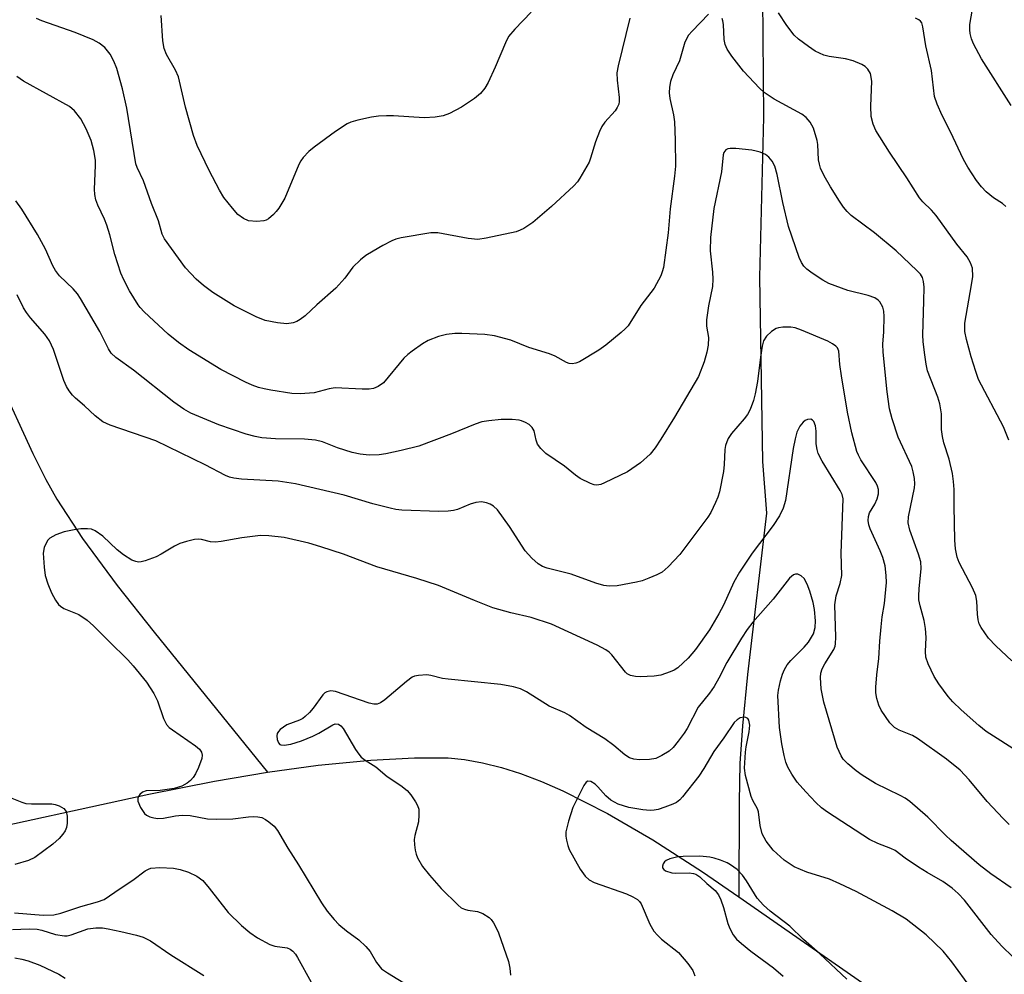
# Model space of a CAD drawing. Units: inches. Extents: x 1189768 to 1195768, y 521458 to 525458.
# Drawn here: x 1191931 to 1192134, y 524025 to 524221 of the extents above; entities that cross this region are included whole.
import ezdxf

# ---------------------------------------------------------------- set-up
doc = ezdxf.new("R2010")
doc.units = ezdxf.units.IN
doc.header["$MEASUREMENT"] = 0
doc.layers.add('HYDRO-Single Line Stream', color=4, linetype='Continuous')
doc.layers.add('Undefined', color=1, linetype='Continuous')

msp = doc.modelspace()

# ---------------------------------------------------------------- linework, layer by layer
at = {"layer": 'HYDRO-Single Line Stream'}
for points in [[(1192052.77, 524360.84), (1192064, 524317.63), (1192074.59, 524281.31), (1192080.38, 524251.09), (1192083.66, 524225.96), (1192083.91, 524201.18), (1192083.11, 524168.25), (1192083.68, 524130.23), (1192084.55, 524119.64), (1192080.63, 524086.35), (1192079.6, 524075.77), (1192079.05, 524068.07), (1192078.87, 524060.13), (1192078.83, 524040.55)], [(1191851.29, 524225.7), (1191872.72, 524214.04), (1191882.23, 524208.55), (1191890.73, 524203), (1191894.01, 524200.51), (1191896.89, 524198.03), (1191900.63, 524194.05), (1191904.3, 524189.27), (1191908.06, 524183.53), (1191912.09, 524176.57), (1191915.63, 524169.81), (1191919.4, 524162.11), (1191933.34, 524131.87), (1191936.01, 524126.56), (1191938.28, 524122.48), (1191943.56, 524114.39), (1191950.75, 524104.69), (1191958.33, 524095.1), (1191981.67, 524066.26)], [(1191522.84, 524211.99), (1191556.78, 524167.68), (1191577.34, 524135.91), (1191600.16, 524106.06), (1191614.49, 524092.01), (1191641.71, 524075.82), (1191668.13, 524064.17), (1191687.32, 524055.85), (1191712.78, 524045.32), (1191736.1, 524038.03), (1191753.47, 524035.13), (1191772.49, 524032.93), (1191796.55, 524031.82), (1191821.32, 524032.47), (1191848.75, 524034.75), (1191876.62, 524040.29), (1191900.81, 524048.62), (1191917.53, 524053.1), (1191957.28, 524061.73), (1191970.76, 524064.38), (1191981.67, 524066.26)], [(1191981.67, 524066.26), (1191992.15, 524067.66), (1192002.98, 524068.73), (1192011.98, 524069.23), (1192018.9, 524069.19), (1192022.27, 524068.85), (1192026.03, 524068.18), (1192029.89, 524067.21), (1192033.83, 524065.95), (1192038.15, 524064.32), (1192042.54, 524062.41), (1192051.79, 524057.75), (1192061.12, 524052.31), (1192071.35, 524045.75), (1192078.83, 524040.55)], [(1192078.83, 524040.55), (1192107.43, 524020.68), (1192174.54, 523975.5)]]:
    msp.add_lwpolyline(points, dxfattribs=at)
at = {"layer": 'Undefined'}
for points, elevation in [([(1192134.94, 524203.6), (1192128.85, 524213.22), (1192127.15, 524216.3), (1192126.77, 524217.34), (1192126.5, 524218.4), (1192126.4, 524219.2), (1192126.44, 524220.31), (1192127.19, 524224.6)], 274), ([(1192072.55, 524222.4), (1192069.17, 524218.92), (1192068.45, 524218.05), (1192067.68, 524216.61), (1192066.59, 524212.78), (1192065.25, 524209.88), (1192064.75, 524208.52), (1192064.53, 524207.35), (1192064.47, 524206.17), (1192064.62, 524205.03), (1192065.35, 524201.67), (1192065.53, 524200.24), (1192065.72, 524196.46), (1192065.75, 524191.09), (1192065.57, 524189.04), (1192064.66, 524182.27), (1192064.28, 524177.35), (1192063.3, 524170.22), (1192063.05, 524169.3), (1192062.72, 524168.51), (1192061.35, 524165.98), (1192058.62, 524162.42), (1192056, 524158.22), (1192055.42, 524157.57), (1192054.56, 524156.8), (1192051.4, 524154.22), (1192049.97, 524153.22), (1192045.97, 524150.81), (1192045.2, 524150.48), (1192044.5, 524150.38), (1192043.83, 524150.46), (1192043.34, 524150.64), (1192040.99, 524151.93), (1192039.79, 524152.45), (1192035.58, 524153.73), (1192031.82, 524155.22), (1192028.48, 524156.11), (1192026.48, 524156.42), (1192021.77, 524156.61), (1192020.3, 524156.61), (1192018.6, 524156.41), (1192016.94, 524156.03), (1192014.84, 524155.21), (1192013.61, 524154.49), (1192011.5, 524153.01), (1192010.6, 524152.31), (1192009.78, 524151.51), (1192005.61, 524146.48), (1192004.51, 524145.7), (1192003.53, 524145.28), (1192002.67, 524145.15), (1192001.19, 524145.13), (1191995.67, 524145.4), (1191994.41, 524145.2), (1191991.33, 524144.39), (1191988.44, 524144.2), (1191986.71, 524144.27), (1191982.4, 524144.93), (1191980.98, 524145.21), (1191979.87, 524145.53), (1191978.51, 524146.01), (1191977.16, 524146.62), (1191972.11, 524149.23), (1191965.48, 524153.23), (1191963.38, 524154.75), (1191961.22, 524156.5), (1191956.27, 524161.09), (1191955.46, 524161.95), (1191955.02, 524162.53), (1191953.3, 524165.38), (1191952.08, 524167.7), (1191951.48, 524169.02), (1191950.24, 524172.87), (1191949.22, 524176.95), (1191948.62, 524178.93), (1191948.14, 524180.15), (1191946.76, 524183.07), (1191946.36, 524184.16), (1191946.14, 524185.24), (1191946.07, 524186.34), (1191946.25, 524191.22), (1191946.23, 524192.36), (1191945.95, 524194.32), (1191945.36, 524196.38), (1191944.34, 524198.75), (1191943.27, 524200.83), (1191941.91, 524202.52), (1191940.87, 524203.4), (1191931.41, 524208.6), (1191930.06, 524209.57)], 268), ([(1192036.04, 524222.84), (1192032.64, 524219.32), (1192031.39, 524217.78), (1192030.72, 524216.47), (1192028.64, 524211.5), (1192027.2, 524208.33), (1192026.48, 524207.13), (1192025.6, 524206.09), (1192024.32, 524205.04), (1192021.65, 524203.28), (1192019.2, 524201.94), (1192017.92, 524201.45), (1192016.25, 524201.2), (1192013.99, 524201.06), (1192007.69, 524201.46), (1192006.25, 524201.48), (1192004.57, 524201.39), (1192003.15, 524201.2), (1192000.28, 524200.57), (1191998.88, 524200.17), (1191998.1, 524199.81), (1191995.68, 524198.23), (1191991.33, 524195.02), (1191990.21, 524194.09), (1191989.06, 524192.89), (1191988.57, 524192.2), (1191988.17, 524191.41), (1191985.25, 524184.5), (1191984.04, 524182.46), (1191983.51, 524181.74), (1191982.94, 524181.14), (1191981.89, 524180.26), (1191981.43, 524179.98), (1191980.93, 524179.8), (1191979.51, 524179.69), (1191977.79, 524179.86), (1191976.76, 524180.29), (1191975.62, 524181.14), (1191974.47, 524182.41), (1191972.71, 524184.66), (1191971.83, 524186.14), (1191969.69, 524190.2), (1191967.19, 524195.33), (1191966.45, 524197.42), (1191964.8, 524203.23), (1191963.38, 524209.47), (1191962.76, 524210.87), (1191960.92, 524214.07), (1191960.43, 524215.32), (1191960.15, 524216.93), (1191959.76, 524222.11)], 272), ([(1192134.47, 524134.68), (1192133.36, 524137.39), (1192128.23, 524147.16), (1192127.63, 524148.79), (1192126.66, 524151.83), (1192125.7, 524155.39), (1192125.41, 524157.05), (1192125.41, 524158.76), (1192126.77, 524166.66), (1192127, 524168.39), (1192126.93, 524170.1), (1192126.57, 524171.18), (1192125.84, 524172.39), (1192123.77, 524175.01), (1192119.47, 524180.9), (1192118.52, 524182.01), (1192116.75, 524183.75), (1192116.06, 524184.6), (1192113.46, 524188.68), (1192109.87, 524193.96), (1192107.07, 524198.43), (1192106.51, 524199.73), (1192106.11, 524201.35), (1192106.05, 524203.44), (1192106.24, 524208.61), (1192105.92, 524210.2), (1192105.42, 524211.1), (1192104.86, 524211.63), (1192104.19, 524212.06), (1192102.4, 524212.79), (1192100.78, 524213.23), (1192097.45, 524213.65), (1192096.35, 524213.95), (1192094.57, 524214.81), (1192093.14, 524215.75), (1192091.08, 524217.28), (1192090.25, 524218.05), (1192088.7, 524220.06), (1192086.96, 524222.68)], 270), ([(1192056.34, 524221.56), (1192053.98, 524211.78), (1192053.71, 524210.34), (1192053.73, 524208.8), (1192054.18, 524205.24), (1192054.17, 524204.38), (1192054.06, 524203.88), (1192053.78, 524203.17), (1192053.36, 524202.49), (1192051.23, 524200.18), (1192050.57, 524199.28), (1192050.08, 524198.26), (1192049.26, 524196.12), (1192048.27, 524192.74), (1192047.95, 524191.92), (1192046.09, 524188.61), (1192045.6, 524187.89), (1192044.85, 524187.05), (1192040.24, 524182.8), (1192036.39, 524179.51), (1192034.49, 524178.27), (1192033.75, 524177.89), (1192032.93, 524177.59), (1192026.79, 524176.23), (1192025.03, 524175.97), (1192023.02, 524176.19), (1192016.8, 524177.34), (1192015.38, 524177.38), (1192009.27, 524176.31), (1192008.13, 524176.02), (1192007.31, 524175.69), (1192005.47, 524174.78), (1192003.46, 524173.61), (1192001.99, 524172.69), (1192000.89, 524171.83), (1191999.28, 524170.3), (1191997.63, 524168.03), (1191995.75, 524165.94), (1191991.84, 524162.54), (1191989.49, 524160.27), (1191988.42, 524159.47), (1191987.74, 524159.08), (1191986.99, 524158.81), (1191985.66, 524158.64), (1191983.73, 524158.8), (1191981.25, 524159.32), (1191979.34, 524160.05), (1191974.8, 524162.31), (1191970.41, 524165.1), (1191968.54, 524166.49), (1191967.01, 524167.84), (1191964.78, 524170.16), (1191960.51, 524176.1), (1191960, 524177.1), (1191959.21, 524179.86), (1191957.78, 524183.43), (1191956.16, 524188.04), (1191954.84, 524190.85), (1191954.58, 524191.59), (1191952.7, 524203.07), (1191951.85, 524207.05), (1191950.69, 524211.22), (1191950.05, 524212.74), (1191949.25, 524214.18), (1191948.15, 524215.52), (1191947.01, 524216.43), (1191945.75, 524217.11), (1191942.04, 524218.65), (1191935.17, 524221.06), (1191934.11, 524221.5)], 270), ([(1192135.04, 524089.18), (1192131.76, 524092.27), (1192130.28, 524093.87), (1192128.74, 524096.04), (1192128.35, 524096.81), (1192128.14, 524097.65), (1192128.01, 524098.83), (1192127.89, 524101.51), (1192127.62, 524102.64), (1192126.93, 524104.25), (1192124.23, 524109.43), (1192123.83, 524110.53), (1192123.46, 524112.27), (1192123.32, 524114.03), (1192123.17, 524121.04), (1192123.18, 524124.46), (1192123.07, 524126.11), (1192122.86, 524127.76), (1192122.19, 524130.74), (1192121.09, 524134.1), (1192120.76, 524135.39), (1192120.61, 524136.81), (1192120.56, 524140.1), (1192120.26, 524142.12), (1192119.82, 524143.5), (1192117.72, 524148.91), (1192117.39, 524150.32), (1192117.11, 524152.22), (1192116.83, 524154.87), (1192116.75, 524156.33), (1192116.97, 524163.28), (1192116.99, 524166.18), (1192116.9, 524167.34), (1192116.66, 524168.13), (1192116.25, 524168.82), (1192115.52, 524169.63), (1192111.23, 524173.63), (1192106.79, 524177.35), (1192101.95, 524180.96), (1192101.12, 524181.76), (1192100.38, 524182.65), (1192099.54, 524183.85), (1192097.68, 524186.86), (1192096.42, 524189.13), (1192095.67, 524190.68), (1192095.41, 524191.49), (1192095.26, 524192.37), (1192095.08, 524195.57), (1192094.95, 524196.41), (1192094.17, 524198.89), (1192093.55, 524200.14), (1192092.66, 524201.15), (1192091.77, 524201.83), (1192086.11, 524204.9), (1192084.05, 524206.26), (1192083.07, 524207.16), (1192079.78, 524210.68), (1192077.36, 524213.72), (1192076.41, 524215.19), (1192076.03, 524216.18), (1192075.78, 524217.21), (1192075.64, 524220.27), (1192075.52, 524221.04), (1192075.36, 524221.49)], 268), ([(1192133.83, 524182.8), (1192133.16, 524183.39), (1192131.32, 524184.58), (1192129.78, 524185.82), (1192128.82, 524186.82), (1192127.81, 524188.14), (1192126.03, 524190.91), (1192125.13, 524192.44), (1192122.4, 524198.17), (1192120.69, 524201.51), (1192119.68, 524203.87), (1192119.16, 524205.47), (1192118.5, 524210.83), (1192117.36, 524215.9), (1192116.75, 524219.82), (1192116.5, 524220.6), (1192116.28, 524220.94), (1192115.92, 524221.25), (1192115.25, 524221.6)], 272), ([(1192136.81, 524070.14), (1192129.78, 524074.62), (1192128.26, 524075.85), (1192124.61, 524079.09), (1192122.91, 524080.76), (1192121.92, 524081.86), (1192120.01, 524084.45), (1192119.09, 524085.94), (1192117.83, 524088.56), (1192117.36, 524089.91), (1192117.27, 524091.14), (1192117.42, 524093.96), (1192117.29, 524095.84), (1192117, 524097.52), (1192116.18, 524100.49), (1192115.94, 524101.74), (1192115.9, 524102.56), (1192115.95, 524103.99), (1192116.4, 524108.2), (1192116.31, 524109.58), (1192115.85, 524111.19), (1192114.06, 524116.08), (1192113.68, 524117.64), (1192113.78, 524118.88), (1192115.02, 524124.81), (1192115.1, 524125.66), (1192115.02, 524126.77), (1192114.77, 524128.15), (1192114.48, 524129.23), (1192111.68, 524135.24), (1192110.41, 524139.03), (1192109.89, 524141.12), (1192109.38, 524144.58), (1192108.54, 524152.76), (1192108.5, 524154.4), (1192108.67, 524156.98), (1192108.73, 524160.12), (1192108.68, 524161.25), (1192108.51, 524162.03), (1192107.9, 524163.11), (1192107.53, 524163.49), (1192106.82, 524163.97), (1192105.46, 524164.47), (1192101.28, 524165.49), (1192097.38, 524166.92), (1192096.1, 524167.6), (1192093.95, 524169.05), (1192092.8, 524169.9), (1192092.21, 524170.52), (1192091.72, 524171.25), (1192091.23, 524172.29), (1192089.03, 524178.65), (1192087.9, 524183.6), (1192086.71, 524189.39), (1192086.23, 524191.11), (1192085.71, 524192.12), (1192085.01, 524192.98), (1192084.32, 524193.48), (1192083.24, 524193.95), (1192082.38, 524194.21), (1192081.49, 524194.36), (1192078.19, 524194.7), (1192077.03, 524194.74), (1192076.52, 524194.65), (1192076.13, 524194.44), (1192075.76, 524193.93), (1192075.6, 524193.46), (1192075.24, 524189.92), (1192073.64, 524182.38), (1192072.99, 524176.41), (1192072.91, 524173.66), (1192073.4, 524169.27), (1192073.48, 524167.84), (1192073.36, 524166.28), (1192072.56, 524162.29), (1192072.15, 524159.41), (1192072.16, 524158.12), (1192072.56, 524155.82), (1192072.51, 524154.25), (1192072.23, 524152.79), (1192071.69, 524150.77), (1192070.5, 524147.78), (1192065.55, 524139.4), (1192062.72, 524134.82), (1192061.59, 524133.08), (1192060.54, 524131.76), (1192058.56, 524129.96), (1192055.85, 524128.11), (1192051.15, 524125.84), (1192050.36, 524125.53), (1192049.58, 524125.38), (1192049.04, 524125.45), (1192048.24, 524125.72), (1192046.14, 524126.74), (1192045.19, 524127.41), (1192042.93, 524129.26), (1192039.06, 524131.92), (1192038.02, 524132.91), (1192037.36, 524133.81), (1192037.08, 524134.62), (1192036.64, 524136.58), (1192036.24, 524137.28), (1192035.61, 524137.85), (1192034.87, 524138.31), (1192034.07, 524138.66), (1192033.53, 524138.77), (1192032.13, 524138.87), (1192029.85, 524138.87), (1192027.28, 524138.65), (1192025.86, 524138.41), (1192024.48, 524137.97), (1192019.58, 524135.95), (1192012.88, 524133.42), (1192009.22, 524132.49), (1192006.11, 524131.83), (1192004.68, 524131.63), (1192002.63, 524131.55), (1192000.77, 524131.74), (1191999.14, 524132.13), (1191996.12, 524133.06), (1191993.01, 524134.32), (1191991.62, 524134.67), (1191989.34, 524134.88), (1191983.37, 524134.93), (1191980.52, 524135.14), (1191979.18, 524135.37), (1191977.31, 524135.9), (1191971.69, 524137.8), (1191965.92, 524140.21), (1191964.46, 524141.06), (1191962.38, 524142.49), (1191954.1, 524149.09), (1191950.42, 524151.69), (1191949.48, 524152.59), (1191948.94, 524153.45), (1191947.14, 524157.02), (1191943.18, 524163.86), (1191942.54, 524164.78), (1191941.66, 524165.83), (1191938.86, 524168.53), (1191937.99, 524169.58), (1191937.45, 524170.55), (1191935.95, 524173.99), (1191934.32, 524176.99), (1191931.06, 524182.24), (1191929.85, 524183.92)], 266), ([(1192134.53, 524055.47), (1192133.25, 524056.7), (1192130, 524060.19), (1192126.31, 524064.67), (1192124.41, 524066.65), (1192121.58, 524068.93), (1192115.6, 524073.21), (1192114.61, 524073.78), (1192111.82, 524074.91), (1192110.88, 524075.43), (1192109.93, 524076.43), (1192108.16, 524078.99), (1192107.67, 524080.03), (1192107.25, 524081.45), (1192107.08, 524082.61), (1192107.08, 524083.75), (1192107.25, 524086.33), (1192107.65, 524089.68), (1192107.84, 524093.23), (1192108.12, 524096.17), (1192108.35, 524098.22), (1192108.83, 524100.99), (1192109.13, 524103.87), (1192109.23, 524105.31), (1192109.19, 524106.77), (1192108.95, 524108.79), (1192108.48, 524110.5), (1192107.94, 524111.86), (1192105.87, 524116.4), (1192105.59, 524117.23), (1192105.47, 524118.09), (1192105.52, 524118.93), (1192105.75, 524119.71), (1192106.86, 524121.46), (1192107.35, 524122.53), (1192107.61, 524123.58), (1192107.61, 524124.51), (1192107.42, 524125.17), (1192107.03, 524125.95), (1192103.97, 524130.59), (1192103.46, 524131.55), (1192103.16, 524132.31), (1192102.07, 524136.17), (1192101.21, 524140.39), (1192099.96, 524147.88), (1192099.66, 524150.24), (1192099.41, 524152.99), (1192099.14, 524153.66), (1192098.82, 524154.04), (1192098.15, 524154.5), (1192097.14, 524155.02), (1192091.76, 524157.34), (1192090.4, 524157.79), (1192089.56, 524157.94), (1192087.85, 524157.92), (1192087.01, 524157.81), (1192086.49, 524157.65), (1192085.54, 524157.05), (1192084.5, 524156.06), (1192083.89, 524155.13), (1192083.6, 524154.04), (1192083.25, 524151.74), (1192082.68, 524146.74), (1192082.19, 524144.21), (1192081.82, 524142.82), (1192081.12, 524140.94), (1192080.61, 524139.92), (1192079.95, 524139.02), (1192077.3, 524135.99), (1192076.63, 524135.01), (1192076.32, 524134.32), (1192076.08, 524133.54), (1192075.96, 524132.69), (1192075.8, 524129.64), (1192075.64, 524128.21), (1192074.81, 524123.98), (1192074.49, 524122.89), (1192074.04, 524121.83), (1192073.03, 524119.77), (1192072.46, 524118.78), (1192066.64, 524111.06), (1192064.27, 524108.56), (1192062.99, 524107.45), (1192061.94, 524106.9), (1192060.28, 524106.21), (1192058.88, 524105.68), (1192057.75, 524105.38), (1192053.78, 524104.64), (1192052.13, 524104.59), (1192051.03, 524104.73), (1192049.36, 524105.22), (1192044.28, 524107.03), (1192039.34, 524108.26), (1192038.37, 524108.65), (1192037.49, 524109.18), (1192036.18, 524110.34), (1192034.81, 524111.86), (1192031.56, 524116.89), (1192029.12, 524120.26), (1192028.3, 524121.04), (1192027.59, 524121.44), (1192026.84, 524121.76), (1192025.77, 524121.96), (1192024.61, 524121.82), (1192023.47, 524121.49), (1192020.83, 524120.36), (1192020.03, 524120.15), (1192018.95, 524120), (1192017.01, 524119.95), (1192009.36, 524120.2), (1192008.12, 524120.36), (1192007.01, 524120.61), (1192003.43, 524121.56), (1191997.48, 524123.31), (1191987.44, 524125.66), (1191983.9, 524126.23), (1191976.37, 524126.62), (1191974.73, 524126.79), (1191973.89, 524127.02), (1191973.08, 524127.38), (1191968.83, 524129.56), (1191958.7, 524134.49), (1191949.28, 524137.76), (1191947.79, 524138.44), (1191946.19, 524139.65), (1191944, 524141.73), (1191942.12, 524143.32), (1191941.52, 524143.91), (1191940.82, 524144.78), (1191940.28, 524145.72), (1191939.76, 524146.95), (1191937.6, 524153.34), (1191936.78, 524155.11), (1191935.8, 524156.5), (1191932.86, 524159.88), (1191932.01, 524160.98), (1191931.43, 524161.94), (1191930.09, 524164.59)], 264), ([(1192134.95, 524042.45), (1192130.72, 524045.33), (1192128.31, 524047.19), (1192122.58, 524052.15), (1192121.42, 524053.25), (1192117.78, 524057.01), (1192114.05, 524060.21), (1192113.09, 524060.88), (1192112.06, 524061.46), (1192106.99, 524063.95), (1192104.23, 524065.66), (1192103.02, 524066.5), (1192101.31, 524067.96), (1192100.34, 524068.95), (1192099.87, 524069.63), (1192099.08, 524071.4), (1192096.35, 524080.65), (1192095.78, 524083.41), (1192095.62, 524085.77), (1192095.68, 524086.64), (1192095.97, 524087.56), (1192096.53, 524088.58), (1192098.39, 524091.55), (1192098.65, 524092.19), (1192098.75, 524092.66), (1192098.81, 524094.09), (1192098.63, 524100.74), (1192098.89, 524102.58), (1192099.72, 524105.12), (1192100.02, 524106.76), (1192099.87, 524111.39), (1192100.29, 524122.54), (1192100.09, 524123.42), (1192099.67, 524124.31), (1192096, 524130.34), (1192095.19, 524131.89), (1192094.94, 524132.73), (1192094.74, 524133.89), (1192094.75, 524136.5), (1192094.6, 524137.59), (1192094.25, 524138.51), (1192093.98, 524138.8), (1192093.68, 524138.94), (1192092.96, 524138.89), (1192092.47, 524138.67), (1192092.05, 524138.34), (1192091.39, 524137.5), (1192090.77, 524136.26), (1192090.41, 524134.9), (1192090.04, 524132.95), (1192088.41, 524122.2), (1192087.93, 524120.61), (1192087.18, 524119.04), (1192085.88, 524117.1), (1192081.59, 524111.34), (1192078.94, 524107.44), (1192077.82, 524105.4), (1192075.65, 524100.66), (1192074.7, 524098.85), (1192072.74, 524095.56), (1192069.91, 524091.5), (1192068.4, 524089.74), (1192066.25, 524087.74), (1192065.5, 524087.28), (1192064.7, 524086.9), (1192062.76, 524086.22), (1192061.36, 524086.04), (1192058.51, 524085.91), (1192057.53, 524085.96), (1192056.52, 524086.2), (1192055.84, 524086.54), (1192055.44, 524086.88), (1192052.67, 524090.41), (1192052.07, 524090.99), (1192051.4, 524091.47), (1192049.62, 524092.41), (1192040.22, 524096.71), (1192036.02, 524098.12), (1192031.81, 524099.09), (1192028.11, 524100.13), (1192024.35, 524101.62), (1192016.96, 524104.72), (1192012.5, 524106.12), (1192004.23, 524108.55), (1191997.33, 524111.13), (1191992.71, 524112.7), (1191990.21, 524113.4), (1191985.14, 524114.62), (1191982, 524114.97), (1191980.27, 524114.98), (1191976.42, 524114.53), (1191972.13, 524113.75), (1191970.99, 524113.63), (1191969.97, 524113.72), (1191968.07, 524114.19), (1191967.52, 524114.23), (1191966.67, 524114.15), (1191964.99, 524113.78), (1191963.62, 524113.35), (1191962.57, 524112.82), (1191959.78, 524111.14), (1191958.73, 524110.59), (1191956.5, 524109.76), (1191955.66, 524109.55), (1191955.11, 524109.51), (1191954.57, 524109.62), (1191953.77, 524109.93), (1191952, 524111.02), (1191950.73, 524112.02), (1191947.76, 524114.89), (1191946.16, 524116), (1191945.41, 524116.31), (1191944.62, 524116.41), (1191943.24, 524116.35), (1191941.85, 524116.19), (1191939.79, 524115.74), (1191938.11, 524115.14), (1191936.85, 524114.44), (1191936.45, 524114.05), (1191936.13, 524113.58), (1191935.67, 524112.53), (1191935.51, 524111.4), (1191935.65, 524108.49), (1191935.92, 524106.76), (1191936.45, 524105.06), (1191937.19, 524103.2), (1191937.99, 524101.71), (1191938.63, 524100.81), (1191939.03, 524100.44), (1191939.74, 524100), (1191942.85, 524098.72), (1191944.52, 524097.57), (1191945.85, 524096.41), (1191948.99, 524093.22), (1191952.91, 524089.42), (1191954.03, 524088.15), (1191956.74, 524084.78), (1191958.28, 524082.46), (1191959.03, 524080.95), (1191960.24, 524077.34), (1191960.86, 524076.07), (1191961.44, 524075.48), (1191962.12, 524074.96), (1191966.87, 524071.67), (1191967.66, 524070.98), (1191968.1, 524070.39), (1191968.25, 524069.76), (1191968.19, 524069.05), (1191967.48, 524067.19), (1191966.84, 524065.9), (1191966.38, 524065.17), (1191965.82, 524064.52), (1191965.18, 524063.98), (1191964.02, 524063.35), (1191962.5, 524062.86), (1191959.59, 524062.47), (1191956.71, 524062.41), (1191955.93, 524062.14), (1191955.37, 524061.65), (1191955, 524061.04), (1191954.98, 524060.31), (1191955.52, 524058.99), (1191956.33, 524057.77), (1191956.75, 524057.42), (1191957.49, 524057.05), (1191958.3, 524056.81), (1191959.13, 524056.69), (1191960.3, 524056.8), (1191962.71, 524057.29), (1191964.09, 524057.4), (1191965.78, 524057.31), (1191969.31, 524056.66), (1191971.21, 524056.57), (1191974.54, 524056.64), (1191977.81, 524057.08), (1191978.87, 524057.12), (1191979.72, 524057.05), (1191980.55, 524056.88), (1191981.3, 524056.53), (1191981.98, 524056.05), (1191983.05, 524055.11), (1191983.75, 524054.24), (1191985.88, 524050.61), (1191988.1, 524047.15), (1191992.83, 524039.34), (1191993.97, 524037.65), (1191995.42, 524035.92), (1191996.42, 524034.9), (1191998.01, 524033.58), (1192000.51, 524031.7), (1192001.93, 524030.36), (1192002.83, 524029.3), (1192004.17, 524027.06), (1192005.22, 524025.75), (1192006.4, 524024.89), (1192010.68, 524022.27)], 262), ([(1192135.3, 524028.19), (1192132.99, 524030.44), (1192130.8, 524032.8), (1192125.3, 524039.86), (1192124.02, 524041.24), (1192122.75, 524042.38), (1192120.83, 524043.7), (1192117.61, 524045.56), (1192115.84, 524046.69), (1192113.11, 524048.53), (1192111.03, 524050.11), (1192110.16, 524050.56), (1192107.47, 524051.53), (1192105.77, 524052.39), (1192097.1, 524057.98), (1192095.86, 524058.91), (1192094.66, 524060), (1192092.63, 524062.17), (1192090.87, 524064.21), (1192089.77, 524065.84), (1192088.92, 524067.29), (1192088.5, 524068.33), (1192088.13, 524069.68), (1192087.67, 524072.08), (1192087.21, 524075.45), (1192086.87, 524082.06), (1192086.99, 524083.13), (1192087.42, 524085.06), (1192087.79, 524086.42), (1192088.21, 524087.42), (1192088.79, 524088.33), (1192089.53, 524089.24), (1192092.28, 524092), (1192093.18, 524093.05), (1192094.17, 524094.76), (1192094.55, 524096.05), (1192094.62, 524097.43), (1192094.41, 524099.76), (1192094.12, 524101.22), (1192093.48, 524103.55), (1192092.91, 524105), (1192092.25, 524106.15), (1192091.68, 524106.68), (1192090.99, 524107.01), (1192090.52, 524107.06), (1192090.07, 524106.91), (1192089.25, 524106.25), (1192085.9, 524101.88), (1192081.71, 524097.12), (1192080.55, 524095.66), (1192079.35, 524093.85), (1192076.34, 524088.84), (1192074.7, 524085.61), (1192073.71, 524083.91), (1192072.78, 524082.52), (1192070.41, 524079.62), (1192068.16, 524075.22), (1192067.53, 524074.26), (1192066.34, 524072.67), (1192065.26, 524071.35), (1192064.43, 524070.59), (1192062.98, 524069.66), (1192061.72, 524069.07), (1192060.39, 524068.83), (1192058.35, 524068.79), (1192057.21, 524068.9), (1192056.29, 524069.22), (1192055.35, 524069.83), (1192053.08, 524071.74), (1192051.22, 524073.12), (1192047.39, 524075.43), (1192043.94, 524077.9), (1192042.95, 524078.45), (1192039.72, 524079.84), (1192035.08, 524082.78), (1192033.81, 524083.41), (1192032.38, 524083.8), (1192029.76, 524084.31), (1192018.92, 524085.39), (1192017.79, 524085.57), (1192015.38, 524086.16), (1192014.52, 524086.29), (1192012.81, 524086.19), (1192011.99, 524086.01), (1192011.48, 524085.79), (1192010.32, 524084.95), (1192005.88, 524081.17), (1192004.97, 524080.55), (1192004.27, 524080.29), (1192003.59, 524080.27), (1192002.66, 524080.45), (1191995.71, 524082.87), (1191994.74, 524082.99), (1191993.95, 524082.82), (1191993.48, 524082.57), (1191993.08, 524082.21), (1191991.1, 524079.42), (1191990.33, 524078.51), (1191989.48, 524077.69), (1191989.01, 524077.34), (1191988.31, 524076.97), (1191985.71, 524075.97), (1191984.98, 524075.53), (1191984.33, 524075.01), (1191983.97, 524074.62), (1191983.72, 524074.19), (1191983.63, 524073.71), (1191983.71, 524072.96), (1191983.96, 524072.28), (1191984.24, 524071.96), (1191984.43, 524071.87), (1191985.15, 524071.79), (1191986.52, 524072.02), (1191988.69, 524072.74), (1191991.05, 524073.69), (1191992.29, 524074.32), (1191995.16, 524076.03), (1191995.66, 524076.19), (1191996.3, 524076.14), (1191996.84, 524075.81), (1191997.31, 524075.24), (1191999.86, 524070.89), (1192000.49, 524069.95), (1192001.01, 524069.36), (1192001.81, 524068.74), (1192004, 524067.36), (1192006.39, 524065.39), (1192009.2, 524063.53), (1192010.51, 524062.48), (1192011.24, 524061.59), (1192012.2, 524060.14), (1192012.61, 524059.39), (1192012.86, 524058.6), (1192012.91, 524057.47), (1192012.78, 524056.03), (1192012.05, 524053.23), (1192011.94, 524052.39), (1192011.97, 524051.29), (1192012.12, 524050.19), (1192012.31, 524049.39), (1192012.64, 524048.6), (1192013.64, 524046.85), (1192015.05, 524045.06), (1192017.49, 524042.28), (1192020.97, 524038.82), (1192021.63, 524038.3), (1192022.28, 524038), (1192022.99, 524037.82), (1192025, 524037.55), (1192026.04, 524037.17), (1192027.4, 524036.28), (1192027.79, 524035.88), (1192028.27, 524035.19), (1192028.83, 524034.19), (1192029.3, 524033.15), (1192031.35, 524027.27), (1192031.61, 524025.86), (1192031.74, 524024.42)], 260), ([(1192127.9, 524020.04), (1192122.72, 524027.16), (1192120.91, 524029.39), (1192117.43, 524032.75), (1192113.27, 524035.98), (1192110.38, 524037.71), (1192102.97, 524041.66), (1192099.64, 524043.28), (1192097.48, 524044.22), (1192092.85, 524045.65), (1192090.2, 524046.73), (1192088.16, 524048.09), (1192085.88, 524050.15), (1192084.47, 524052.02), (1192083.6, 524053.55), (1192083.18, 524055.26), (1192082.87, 524058.1), (1192082.64, 524058.72), (1192081.72, 524060.42), (1192081.38, 524061.23), (1192080.2, 524065.56), (1192080.01, 524067.1), (1192080.17, 524070.38), (1192080.33, 524071.48), (1192080.96, 524074.53), (1192081.07, 524075.94), (1192080.91, 524076.95), (1192080.66, 524077.33), (1192080.29, 524077.53), (1192079.84, 524077.57), (1192079.11, 524077.42), (1192078.46, 524077.04), (1192077.86, 524076.49), (1192075.73, 524073.33), (1192073.67, 524070.49), (1192071.63, 524066.98), (1192070.58, 524065.43), (1192067.22, 524061.2), (1192066.63, 524060.55), (1192065.95, 524060.02), (1192065.2, 524059.64), (1192063.59, 524059.02), (1192062.23, 524058.56), (1192061.4, 524058.39), (1192060.52, 524058.36), (1192059.04, 524058.5), (1192056.14, 524058.99), (1192053.96, 524059.66), (1192052.47, 524060.48), (1192051.39, 524061.35), (1192049.78, 524063.24), (1192049.19, 524063.81), (1192048.31, 524064.33), (1192047.69, 524064.41), (1192047.33, 524064.17), (1192046.88, 524063.52), (1192044.61, 524058.94), (1192043.72, 524056.17), (1192043.19, 524053.93), (1192043.19, 524053.09), (1192043.31, 524052.24), (1192043.58, 524051.12), (1192043.87, 524050.31), (1192046.14, 524046.26), (1192047.14, 524044.84), (1192048, 524044.06), (1192049.01, 524043.5), (1192055.64, 524041.16), (1192056.99, 524040.6), (1192057.92, 524040.05), (1192058.38, 524039.59), (1192058.68, 524039.13), (1192060.45, 524034.95), (1192061.28, 524033.51), (1192062.06, 524032.65), (1192062.91, 524031.87), (1192066.42, 524029.12), (1192068.32, 524026.85), (1192069.32, 524025.39), (1192069.73, 524024.3)], 258), ([(1191928, 524061.31), (1191931.05, 524060.09), (1191931.89, 524059.83), (1191933.06, 524059.72), (1191937.23, 524059.72), (1191937.94, 524059.62), (1191938.76, 524059.33), (1191939.73, 524058.75), (1191940.21, 524058.16), (1191940.45, 524057.19), (1191940.43, 524055.75), (1191940.27, 524054.87), (1191940, 524054.18), (1191939.54, 524053.46), (1191938.79, 524052.59), (1191937.49, 524051.44), (1191933.76, 524048.69), (1191932.48, 524048.05), (1191929.64, 524047.24)], 264), ([(1192101.04, 524023.64), (1192095.5, 524028.85), (1192092.15, 524031.81), (1192089.34, 524034.52), (1192085.26, 524037.61), (1192083.87, 524038.84), (1192082.6, 524040.3), (1192080.37, 524043.89), (1192079.6, 524045.01), (1192078.45, 524046.2), (1192077.12, 524047.18), (1192076.38, 524047.57), (1192075.06, 524048.1), (1192073.71, 524048.55), (1192072.86, 524048.74), (1192070.81, 524048.95), (1192067.38, 524048.88), (1192066.23, 524048.78), (1192065.4, 524048.62), (1192064.59, 524048.4), (1192063.86, 524048.07), (1192063.48, 524047.75), (1192063.21, 524047.34), (1192063.06, 524046.91), (1192063.09, 524046.52), (1192063.34, 524046.2), (1192063.74, 524045.95), (1192065.04, 524045.52), (1192065.82, 524045.45), (1192068.59, 524045.49), (1192069.45, 524045.37), (1192069.94, 524045.21), (1192070.78, 524044.67), (1192072.23, 524043.33), (1192073.97, 524041.87), (1192074.64, 524041), (1192075.09, 524039.98), (1192075.65, 524038.37), (1192076.57, 524035.08), (1192076.95, 524034.02), (1192077.62, 524032.76), (1192078.32, 524031.88), (1192079.35, 524030.93), (1192081.29, 524029.35), (1192085.94, 524025.96), (1192087.98, 524024.26)], 256), ([(1191929.55, 524037.25), (1191935.49, 524036.77), (1191937.67, 524036.89), (1191939.11, 524037.2), (1191943.27, 524038.57), (1191946.67, 524039.52), (1191948.02, 524040.05), (1191951.34, 524042.31), (1191953.97, 524044), (1191956.48, 524045.93), (1191957.2, 524046.3), (1191957.69, 524046.45), (1191959.52, 524046.62), (1191962.32, 524046.45), (1191963.72, 524046.2), (1191965.4, 524045.65), (1191967.17, 524044.8), (1191968.35, 524043.91), (1191969.67, 524042.38), (1191973.58, 524037.32), (1191976.32, 524034.67), (1191978.04, 524033.2), (1191979.62, 524032.12), (1191982.17, 524030.78), (1191983.22, 524030.43), (1191985.74, 524030.05), (1191986.38, 524029.79), (1191986.94, 524029.38), (1191987.45, 524028.79), (1191987.9, 524028.09), (1191990.68, 524022.98)], 264), ([(1191929.17, 524033.84), (1191932.59, 524033.96), (1191934.21, 524033.9), (1191935.23, 524033.69), (1191938, 524032.81), (1191939.87, 524032.51), (1191940.42, 524032.55), (1191941.25, 524032.75), (1191944.67, 524033.96), (1191946.33, 524034.16), (1191947.73, 524034.17), (1191948.89, 524034), (1191951.5, 524033.45), (1191954.7, 524032.69), (1191956.1, 524032.25), (1191957.6, 524031.51), (1191961.78, 524028.59), (1191968.61, 524024.38)], 266), ([(1191929.67, 524028.02), (1191931.07, 524027.76), (1191932.4, 524027.36), (1191934.77, 524026.47), (1191938.7, 524024.66), (1191940.01, 524023.81)], 268)]:
    msp.add_lwpolyline(points, dxfattribs=dict(at, elevation=elevation))

doc.saveas('drawing.dxf')
